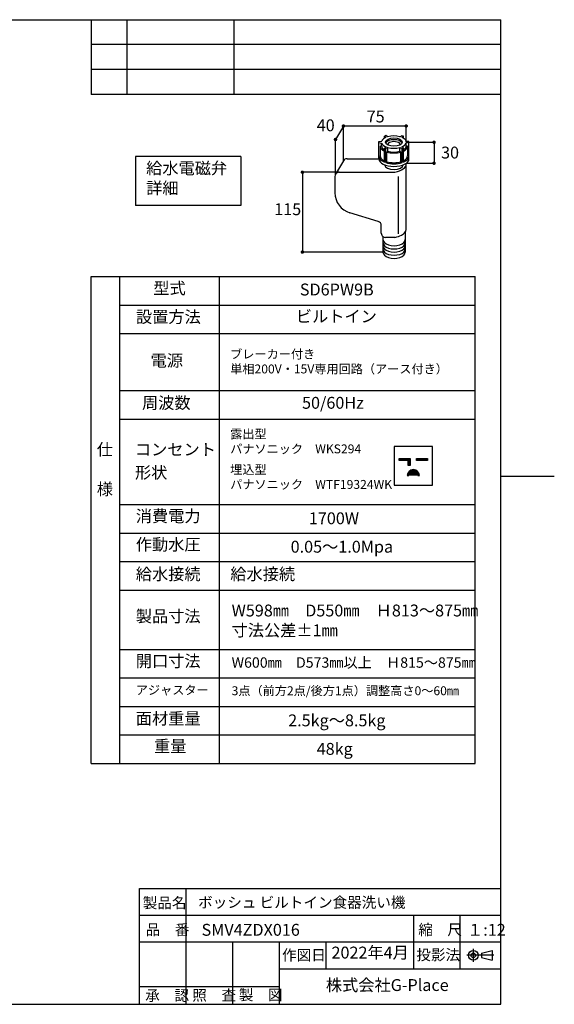
# Model space of a CAD drawing. Extents: x -173 to 5059, y -170 to 3506.
# Drawn here: x 3258 to 5059, y 10 to 3326 of the extents above; entities that cross this region are included whole.
import ezdxf

# ---------------------------------------------------------------- set-up
doc = ezdxf.new("R2010")
doc.units = 0
doc.header["$MEASUREMENT"] = 0
doc.layers.get('0').update_dxf_attribs({"linetype": 'CONTINUOUS'})
for name, color, linetype in [('0-01-A', 7, 'CONTINUOUS'), ('F-F', 7, 'CONTINUOUS'), ('LAYER0000', 7, 'CONTINUOUS')]:
    doc.layers.add(name, color=color, linetype=linetype)
doc.styles.add('スタイル1', font='txt', dxfattribs={"height": 30})

# ---------------------------------------------------------------- blocks, each defined once
blk = doc.blocks.new('DRAWINGBORDERBLK1')
at = {"layer": 'LAYER0000', "color": 7, "linetype": 'CONTINUOUS'}
for p, q in [((7, 286.67), (413, 286.67)), ((298, 286.67), (298, 265.67)), ((308, 286.67), (308, 265.67)), ((338, 286.67), (338, 265.67)), ((413, 10.33), (413, 286.67)), ((413, 279.67), (298, 279.67)), ((413, 272.67), (298, 272.67)), ((413, 265.67), (298, 265.67)), ((428, 158.5), (413, 158.5)), ((311.5, 10.33), (311.5, 42.83)), ((311.5, 42.83), (413, 42.83)), ((324.58, 42.83), (324.58, 10.33)), ((311.5, 35.33), (388.42, 35.33)), ((388.42, 35.33), (388.42, 20.33)), ((388.42, 35.33), (413, 35.33)), ((401.5, 35.33), (401.5, 20.33)), ((311.5, 27.83), (413, 27.83)), ((337.67, 27.83), (337.67, 10.33)), ((350.75, 27.83), (350.75, 10.33)), ((363.83, 27.83), (363.83, 20.33)), ((405.25, 25.91), (405.25, 22.26)), ((407.58, 24.73), (410.58, 25.46)), ((410.58, 25.46), (410.58, 22.71)), ((411.05, 24.08), (403.45, 24.08)), ((407.58, 24.73), (407.58, 23.43)), ((407.58, 23.43), (410.58, 22.71)), ((350.75, 20.33), (413, 20.33)), ((311.5, 15.33), (350.75, 15.33)), ((7, 10.33), (413, 10.33))]:
    blk.add_line(p, q, dxfattribs=at)
for radius in [1.38, 0.649]:
    blk.add_circle((405.25, 24.08), radius, dxfattribs=at)

msp = doc.modelspace()

# ---------------------------------------------------------------- linework, layer by layer
at = {"layer": '0-01-A', "color": 6, "linetype": 'CONTINUOUS'}
for p, q in [((4348.41, 2968.26), (4321.76, 2922.93)), ((4348.41, 2851.02), (4348.41, 2968.26)), ((4559.99, 2968.26), (4348.41, 2968.26)), ((4321.76, 2805.69), (4321.76, 2922.93)), ((4559.99, 2913.48), (4653.79, 2913.48)), ((4653.79, 2913.48), (4653.79, 2842.97)), ((4559.99, 2842.97), (4653.79, 2842.97)), ((4481.7, 2543.73), (4210.29, 2543.73))]:
    msp.add_line(p, q, dxfattribs=at)
at = {"layer": '0-01-A', "color": 7, "linetype": 'CONTINUOUS'}
for p, q in [((4559.99, 2913.48), (4559.99, 2968.26)), ((4486.69, 2934.47), (4492.16, 2930.16)), ((4550.44, 2934.47), (4544.97, 2930.16)), ((4467.8, 2912.28), (4477.03, 2910.72)), ((4472.41, 2900.46), (4472.41, 2867.79)), ((4486.69, 2893.8), (4492.16, 2898.1)), ((4486.69, 2846.53), (4486.69, 2893.8)), ((4490.99, 2892.02), (4486.69, 2893.8)), ((4498.54, 2895.94), (4490.99, 2892.02)), ((4490.99, 2844.98), (4490.99, 2892.02)), ((4498.54, 2883.08), (4498.54, 2895.94)), ((4538.59, 2895.94), (4546.14, 2892.02)), ((4538.59, 2883.08), (4538.59, 2895.94)), ((4550.44, 2893.8), (4544.97, 2898.1)), ((4546.14, 2892.02), (4550.44, 2893.8)), ((4546.14, 2844.98), (4546.14, 2892.02)), ((4550.44, 2846.53), (4550.44, 2893.8)), ((4569.33, 2912.28), (4560.1, 2910.72)), ((4560.1, 2901.27), (4560.1, 2910.72)), ((4564.71, 2900.46), (4560.1, 2901.27)), ((4564.71, 2900.46), (4564.71, 2867.79)), ((4467.8, 2866.29), (4472.41, 2867.79)), ((4467.8, 2857.64), (4467.8, 2858.01)), ((4494.76, 2880.69), (4498.54, 2883.08)), ((4494.76, 2848.02), (4494.76, 2880.69)), ((4542.37, 2880.69), (4538.59, 2883.08)), ((4542.37, 2848.02), (4542.37, 2880.69)), ((4569.33, 2866.29), (4564.71, 2867.79)), ((4569.33, 2857.64), (4569.33, 2858.01)), ((4490.99, 2844.98), (4494.76, 2848.02)), ((4546.14, 2844.98), (4542.37, 2848.02)), ((4333.99, 2812.68), (4522.12, 2812.68)), ((4533.35, 2798.5), (4533.35, 2605.01)), ((4522.12, 2593.27), (4490.07, 2593.27))]:
    msp.add_line(p, q, dxfattribs=at)
at = {"layer": '0-01-A', "color": 2, "linetype": 'CONTINUOUS'}
for p, q in [((4486.69, 2927.45), (4486.69, 2934.47)), ((4538.59, 2932.33), (4546.14, 2936.25)), ((4546.14, 2936.25), (4550.44, 2934.47)), ((4550.44, 2927.45), (4550.44, 2934.47)), ((4569.33, 2915.99), (4559.5, 2917.65)), ((4569.33, 2858.01), (4569.33, 2915.99)), ((4002.5, 2865.52), (3648.03, 2865.52)), ((3648.03, 2865.52), (3648.03, 2700.25)), ((4360.63, 2858.01), (4467.8, 2858.01)), ((4348.41, 2851.02), (4321.76, 2805.69)), ((4559.99, 2621.09), (4559.99, 2840.49)), ((4319.81, 2798.5), (4319.81, 2743.49)), ((4465.82, 2646.76), (4370.19, 2675.64)), ((4475.89, 2607.45), (4475.89, 2633.19)), ((4481.7, 2596.01), (4481.7, 2543.73)), ((4556.91, 2611.61), (4556.91, 2543.73)), ((3595, 821.78), (3595, 2461.28)), ((4792.08, 821.78), (4792.08, 2461.28)), ((3499, 821.78), (4792.08, 821.78))]:
    msp.add_line(p, q, dxfattribs=at)
at = {"layer": '0-01-A', "color": 7, "linetype": 'CONTINUOUS', "const_width": 5.76}
for points in [[(4345.53, 2968.26, 1), (4351.29, 2968.26, 1)], [(4557.11, 2968.26, 1), (4562.87, 2968.26, 1)], [(4318.88, 2922.92, 1), (4324.64, 2922.92, 1)], [(4650.91, 2913.47, 1), (4656.67, 2913.47, 1)], [(4650.91, 2842.97, 1), (4656.67, 2842.97, 1)], [(4207.41, 2812.68, 1), (4213.17, 2812.68, 1)], [(4207.41, 2543.73, 1), (4213.17, 2543.73, 1)]]:
    msp.add_lwpolyline(points, format="xyb", close=True, dxfattribs=at)
at = {"layer": '0-01-A', "color": 2, "linetype": 'CONTINUOUS'}
for points in [[(4498.54, 2932.33), (4490.99, 2936.25), (4486.69, 2934.47)], [(4467.8, 2858.01), (4467.8, 2915.99), (4477.63, 2917.65)], [(4002.5, 2865.52), (4002.5, 2700.25), (3648.03, 2700.25)], [(3499, 821.78), (3499, 2461.28), (4792.08, 2461.28)]]:
    msp.add_lwpolyline(points, dxfattribs=at)
at = {"layer": '0-01-A', "color": 7, "linetype": 'CONTINUOUS'}
msp.add_lwpolyline([(4472.41, 2900.46), (4477.03, 2901.27), (4477.03, 2910.72)], dxfattribs=at)
at = {"layer": '0-01-A', "color": 6, "linetype": 'CONTINUOUS'}
msp.add_lwpolyline([(4333.99, 2812.68), (4210.29, 2812.68), (4210.29, 2543.73)], dxfattribs=at)
at = {"layer": '0-01-A', "color": 2, "linetype": 'CONTINUOUS'}
for centre, radius, start, end in [((4360.63, 2843.84), 14.18, 90, 149.55568), ((4333.99, 2798.5), 14.18, 149.55568, 180), ((4390.69, 2743.49), 70.88, 180, 253.19291), ((4461.72, 2633.19), 14.18, 0, 73.19291), ((4490.07, 2607.45), 14.18, 180, 233.80855)]:
    msp.add_arc(centre, radius, start, end, dxfattribs=at)
at = {"layer": '0-01-A', "color": 7, "linetype": 'CONTINUOUS'}
for centre, start, end in [((4333.99, 2798.5), 90, 149.55568), ((4490.07, 2607.45), 233.80855, 270)]:
    msp.add_arc(centre, 14.18, start, end, dxfattribs=at)
at = {"layer": '0-01-A', "color": 2, "linetype": 'CONTINUOUS'}
for centre, major_axis, ratio, start_param, end_param in [((4518.56, 2914.13), (41.53, 0), 0.5, 2.4456286, 2.9714289), ((4518.56, 2914.13), (41.53, 0), 0.5, 1.067734, 2.0738587), ((4518.56, 2914.13), (41.53, 0), 0.5, 1.067734, 2.0738587), ((4518.56, 2914.13), (41.53, 0), 0.5, 0.1701637, 0.695964), ((4500.2, 2840.49), (59.79, 0), 0.5, 0, 0.0787556), ((4500.2, 2621.09), (59.79, 0), 0.5, 5.9605544, 6.2831853), ((4519.3, 2543.73), (-37.6, 0), 0.5625, 6.2831853, 9.424778)]:
    msp.add_ellipse(centre, major_axis=major_axis, ratio=ratio, start_param=start_param, end_param=end_param, dxfattribs=at)
at = {"layer": '0-01-A', "color": 7, "linetype": 'CONTINUOUS'}
for centre, major_axis, ratio, start_param, end_param in [((4518.56, 2914.13), (41.53, 0), 0.5, 2.2597344, 2.4456286), ((4518.56, 2908), (28.04, 0), 0.5, 0.2205997, 2.9209929), ((4518.56, 2914.13), (41.53, 0), 0.5, 0.695964, 0.8818583), ((4518.56, 2900.46), (-46.15, 0), 0.5, 6.2831853, 7.0915356), ((4518.56, 2901.27), (-41.53, 0), 0.5, 0, 0.695964), ((4518.56, 2914.13), (-41.53, 0), 0.5, 0.1701637, 0.8818583), ((4518.56, 2905.23), (21.03, 0), 0.5, 6.2475749, 9.4603883), ((4518.56, 2914.13), (41.53, 0), 0.5, 4.2093266, 5.2154513), ((4518.56, 2914.13), (41.53, 0), 0.5, 5.401327, 6.1130216), ((4518.56, 2901.27), (41.53, 0), 0.5, 5.5872213, 6.2831853), ((4518.56, 2900.46), (46.15, 0), 0.5, 5.4748351, 6.2831853), ((4518.56, 2866.29), (-50.76, 0), 0.5, 6.2828558, 7.1751268), ((4518.56, 2857.64), (50.76, 0), 0.5, 3.1415927, 6.2831853), ((4518.56, 2867.79), (-46.15, 0), 0.5, 6.2831853, 7.0915356), ((4518.56, 2900.46), (46.15, 0), 0.5, 4.1705168, 5.2542611), ((4518.56, 2901.27), (41.53, 0), 0.5, 4.2093266, 5.2154513), ((4518.56, 2867.79), (46.15, 0), 0.5, 5.4748351, 6.2831853), ((4518.56, 2866.29), (50.76, 0), 0.5, 5.3912438, 6.2831853), ((4518.56, 2837.58), (31.47, 0), 0.5, 3.1712226, 6.2831853), ((4518.56, 2866.29), (50.76, 0), 0.5, 4.1380781, 5.2866999), ((4518.56, 2867.79), (46.15, 0), 0.5, 4.1705168, 5.2542611), ((4500.2, 2840.49), (59.79, 0), 0.5, 5.0877458, 6.2831853), ((4500.2, 2621.09), (59.79, 0), 0.5, 5.0877458, 5.9605544), ((4519.3, 2586.26), (-37.6, 0), 0.5625, 6.2831853, 9.424778), ((4519.3, 2575.63), (-37.6, 0), 0.5625, 6.2831853, 9.424778), ((4519.3, 2565), (-37.6, 0), 0.5625, 6.2831853, 9.424778), ((4519.3, 2554.36), (-37.6, 0), 0.5625, 6.2831853, 9.424778)]:
    msp.add_ellipse(centre, major_axis=major_axis, ratio=ratio, start_param=start_param, end_param=end_param, dxfattribs=at)
msp.add_ellipse((4518.56, 2914.13), major_axis=(28.04, 0), ratio=0.5, dxfattribs=at)
at = {"layer": 'F-F', "color": 7, "linetype": 'CONTINUOUS'}
for p, q in [((3931, 821.78), (3931, 2461.28)), ((3595, 2365.28), (4792.08, 2365.28)), ((3595, 2269.28), (4792.08, 2269.28)), ((3595, 2077.28), (4792.08, 2077.28)), ((3595, 1981.28), (4792.08, 1981.28)), ((3595, 1693.28), (4792.08, 1693.28)), ((3595, 1597.28), (4792.08, 1597.28)), ((3595, 1501.28), (4792.08, 1501.28)), ((3595, 1405.28), (4792.08, 1405.28)), ((3595, 1205.78), (4792.08, 1205.78)), ((3595, 1109.78), (4792.08, 1109.78)), ((3595, 1013.78), (4792.08, 1013.78)), ((3595, 917.78), (4792.08, 917.78))]:
    msp.add_line(p, q, dxfattribs=at)
at = {"layer": 'F-F', "color": 2, "linetype": 'CONTINUOUS'}
for p, q in [((4536.46, 1841.63), (4536.46, 1848.11)), ((4567, 1841.63), (4536.46, 1841.63)), ((4567, 1824.62), (4567, 1841.63)), ((4573.48, 1824.62), (4567, 1824.62)), ((4573.48, 1841.63), (4573.48, 1824.62)), ((4563.39, 1790.72), (4568.57, 1790.72)), ((4599.3, 1790.72), (4604.49, 1790.72))]:
    msp.add_line(p, q, dxfattribs=at)
for points in [[(4519.14, 1888.82), (4519.14, 1759.22), (4648.74, 1759.22), (4648.74, 1888.82), (4519.14, 1888.82)], [(4536.46, 1848.11), (4573.48, 1848.11), (4573.48, 1841.63)], [(4594.39, 1848.11), (4631.41, 1848.11), (4631.41, 1841.63), (4594.39, 1841.63), (4594.39, 1848.11)]]:
    msp.add_lwpolyline(points, dxfattribs=at)
for radius in [20.55, 15.37]:
    msp.add_arc((4583.94, 1790.72), radius, 0, 180, dxfattribs=at)
at = {"layer": 'F-F', "color": 7, "linetype": 'CONTINUOUS'}
msp.add_arc((4583.94, 1790.72), 15.37, 0, 180, dxfattribs=at)
at = {"layer": 'F-F', "color": 250}
for points in [[(4573.48, 1848.11), (4536.46, 1848.11), (4536.46, 1841.63)], [(4536.46, 1841.63), (4536.46, 1841.63), (4536.46, 1848.11)], [(4573.48, 1848.11), (4536.46, 1841.63), (4567, 1841.63)], [(4567, 1841.63), (4567, 1841.63), (4536.46, 1841.63)], [(4567, 1824.62), (4573.48, 1841.63), (4573.48, 1848.11)], [(4573.48, 1848.11), (4567, 1841.63), (4567, 1824.62)], [(4567, 1824.62), (4573.48, 1824.62), (4573.48, 1841.63)], [(4567, 1824.62), (4567, 1824.62), (4567, 1841.63)], [(4573.48, 1848.11), (4573.48, 1848.11), (4573.48, 1841.63)], [(4573.48, 1841.63), (4573.48, 1841.63), (4573.48, 1824.62)], [(4594.39, 1848.11), (4631.41, 1848.11), (4594.39, 1841.63)], [(4631.41, 1841.63), (4594.39, 1841.63), (4631.41, 1848.11)], [(4563.59, 1793.62), (4563.39, 1790.72), (4583.94, 1790.72)], [(4583.94, 1790.72), (4583.94, 1790.72), (4563.39, 1790.72)], [(4564.57, 1797.61), (4563.59, 1793.62), (4583.94, 1790.72)], [(4583.94, 1790.72), (4583.94, 1790.72), (4563.59, 1793.62)], [(4566.33, 1801.32), (4564.57, 1797.61), (4583.94, 1790.72)], [(4583.94, 1790.72), (4583.94, 1790.72), (4564.57, 1797.61)], [(4568.78, 1804.6), (4566.33, 1801.32), (4583.94, 1790.72)], [(4583.94, 1790.72), (4583.94, 1790.72), (4566.33, 1801.32)], [(4571.84, 1807.34), (4568.78, 1804.6), (4583.94, 1790.72)], [(4583.94, 1790.72), (4583.94, 1790.72), (4568.78, 1804.6)], [(4575.38, 1809.41), (4571.84, 1807.34), (4583.94, 1790.72)], [(4583.94, 1790.72), (4583.94, 1790.72), (4571.84, 1807.34)], [(4579.27, 1810.73), (4575.38, 1809.41), (4583.94, 1790.72)], [(4583.94, 1790.72), (4583.94, 1790.72), (4575.38, 1809.41)], [(4583.34, 1811.26), (4579.27, 1810.73), (4583.94, 1790.72)], [(4583.94, 1790.72), (4583.94, 1790.72), (4579.27, 1810.73)], [(4587.43, 1810.97), (4583.34, 1811.26), (4583.94, 1790.72)], [(4583.94, 1790.72), (4583.94, 1790.72), (4583.34, 1811.26)], [(4591.38, 1809.88), (4587.43, 1810.97), (4583.94, 1790.72)], [(4583.94, 1790.72), (4583.94, 1790.72), (4587.43, 1810.97)], [(4595.04, 1808.01), (4591.38, 1809.88), (4583.94, 1790.72)], [(4583.94, 1790.72), (4583.94, 1790.72), (4591.38, 1809.88)], [(4598.25, 1805.46), (4595.04, 1808.01), (4583.94, 1790.72)], [(4583.94, 1790.72), (4583.94, 1790.72), (4595.04, 1808.01)], [(4600.9, 1802.33), (4598.25, 1805.46), (4583.94, 1790.72)], [(4583.94, 1790.72), (4583.94, 1790.72), (4598.25, 1805.46)], [(4602.86, 1798.72), (4600.9, 1802.33), (4583.94, 1790.72)], [(4583.94, 1790.72), (4583.94, 1790.72), (4600.9, 1802.33)], [(4604.08, 1794.8), (4602.86, 1798.72), (4583.94, 1790.72)], [(4583.94, 1790.72), (4583.94, 1790.72), (4602.86, 1798.72)], [(4604.49, 1790.72), (4604.08, 1794.8), (4583.94, 1790.72)], [(4583.94, 1790.72), (4583.94, 1790.72), (4604.08, 1794.8)]]:
    msp.add_solid(points, dxfattribs=at)
at = {"layer": 'F-F', "color": 7}
for points in [[(4568.72, 1792.89), (4568.57, 1790.72), (4599.3, 1790.72)], [(4599.3, 1790.72), (4599.3, 1790.72), (4568.57, 1790.72)], [(4569.46, 1795.87), (4568.72, 1792.89), (4599.3, 1790.72)], [(4599.3, 1790.72), (4599.3, 1790.72), (4568.72, 1792.89)], [(4570.77, 1798.64), (4569.46, 1795.87), (4599.3, 1790.72)], [(4599.3, 1790.72), (4599.3, 1790.72), (4569.46, 1795.87)], [(4572.61, 1801.1), (4570.77, 1798.64), (4599.3, 1790.72)], [(4599.3, 1790.72), (4599.3, 1790.72), (4570.77, 1798.64)], [(4574.89, 1803.15), (4572.61, 1801.1), (4599.3, 1790.72)], [(4599.3, 1790.72), (4599.3, 1790.72), (4572.61, 1801.1)], [(4577.54, 1804.69), (4574.89, 1803.15), (4599.3, 1790.72)], [(4599.3, 1790.72), (4599.3, 1790.72), (4574.89, 1803.15)], [(4580.45, 1805.69), (4577.54, 1804.69), (4599.3, 1790.72)], [(4599.3, 1790.72), (4599.3, 1790.72), (4577.54, 1804.69)], [(4583.49, 1806.08), (4580.45, 1805.69), (4599.3, 1790.72)], [(4599.3, 1790.72), (4599.3, 1790.72), (4580.45, 1805.69)], [(4586.55, 1805.86), (4583.49, 1806.08), (4599.3, 1790.72)], [(4599.3, 1790.72), (4599.3, 1790.72), (4583.49, 1806.08)], [(4589.5, 1805.04), (4586.55, 1805.86), (4599.3, 1790.72)], [(4599.3, 1790.72), (4599.3, 1790.72), (4586.55, 1805.86)], [(4592.24, 1803.65), (4589.5, 1805.04), (4599.3, 1790.72)], [(4599.3, 1790.72), (4599.3, 1790.72), (4589.5, 1805.04)], [(4594.64, 1801.74), (4592.24, 1803.65), (4599.3, 1790.72)], [(4599.3, 1790.72), (4599.3, 1790.72), (4592.24, 1803.65)], [(4596.62, 1799.4), (4594.64, 1801.74), (4599.3, 1790.72)], [(4599.3, 1790.72), (4599.3, 1790.72), (4594.64, 1801.74)], [(4598.09, 1796.71), (4596.62, 1799.4), (4599.3, 1790.72)], [(4599.3, 1790.72), (4599.3, 1790.72), (4596.62, 1799.4)], [(4599, 1793.77), (4598.09, 1796.71), (4599.3, 1790.72)], [(4599.3, 1790.72), (4599.3, 1790.72), (4598.09, 1796.71)], [(4599.3, 1790.72), (4599, 1793.77), (4599.3, 1790.72)], [(4599.3, 1790.72), (4599.3, 1790.72), (4599, 1793.77)]]:
    msp.add_solid(points, dxfattribs=at)

# ---------------------------------------------------------------- block references
at = {"xscale": 12, "yscale": 12, "zscale": 12}
msp.add_blockref('DRAWINGBORDERBLK1', (-77, -113.67), dxfattribs=at)

# ---------------------------------------------------------------- texts
at = {"attachment_point": 1, "style": 'スタイル1'}
for s, width, gutter_width, insert, char_height in [('75', 243.8449, 125, (4426.74, 3020.33), 40), ('40', 243.8449, 125, (4258.45, 2990.59), 40), ('30', 243.8449, 125, (4677.45, 2898.81), 40), ('{\\fMS PGothic|b0|i0|c128|p50;給水電磁弁\\P詳細}', 293.5036, 1, (3683.85, 2846.11), 40), ('115', 243.8449, 125, (4115.35, 2708.05), 40), ('{\\fMS PGothic|b0|i0|c128|p50;型式}', 293.5036, 1, (3708.01, 2442.02), 40), ('SD6PW9B', 293.5036, 1, (4201.64, 2437.58), 40), ('{\\fMS PGothic|b0|i0|c128|p50;設置方法}', 293.5036, 1, (3649.54, 2345.47), 40), ('{\\fMS PGothic|b0|i0|c128|p50;ビルトイン}', 293.5036, 1, (4188.3, 2347.22), 40), ('{\\fMS PGothic|b0|i0|c128|p50;電源}', 293.5036, 1, (3698.77, 2198.39), 40), ('{\\fMS PGothic|b0|i0|c128|p50;ブレーカー付き\\P単相200V・15V専用回路（アース付き）}', 692.9391, 1, (3966.92, 2215.14), 30), ('{\\fMS PGothic|b0|i0|c128|p50;周波数}', 293.5036, 1, (3669.91, 2056.04), 40), ('{\\fMS PGothic|b0|i0|c128|p50;50/60Hz}', 293.5036, 1, (4209.01, 2056.04), 40), ('{\\fMS PGothic|b0|i0|c128|p50;露出型\\Pパナソニック\u3000WKS294}', 692.9391, 1, (3966.92, 1945.89), 30), ('{\\fMS PGothic|b0|i0|c128|p50;仕\\P\\P様}', 293.5036, 1, (3517.46, 1898.99), 40), ('{\\fMS PGothic|b0|i0|c128|p50;コンセント}', 293.5036, 1, (3645.96, 1898.99), 40), ('{\\fMS PGothic|b0|i0|c128|p50;形状}', 293.5036, 1, (3645.96, 1821.21), 40), ('埋込型\\Pパナソニック\u3000WTF19324WK', 692.9391, 1, (3966.92, 1826.23), 30), ('{\\fMS PGothic|b0|i0|c128|p50;消費電力}', 293.5036, 1, (3648.95, 1674.62), 40), ('{\\fMS PGothic|b0|i0|c128|p50;1700W}', 293.5036, 1, (4232, 1667.14), 40), ('{\\fMS PGothic|b0|i0|c128|p50;作動水圧}', 293.5036, 1, (3648.95, 1578.89), 40), ('{\\fMS PGothic|b0|i0|c128|p50;0.05～1.0Mpa}', 399.788, 1, (4170.62, 1571.41), 40), ('{\\fMS PGothic|b0|i0|c128|p50;給水接続}', 293.5036, 1, (3648.95, 1479.23), 40), ('給水接続', 625.4722, 1, (3967.36, 1479.35), 40), ('{\\fMS PGothic|b0|i0|c128|p50;製品寸法}', 293.5036, 1, (3648.95, 1337.45), 40), ('W598㎜\u3000D550㎜\u3000Ｈ813～875㎜\\P寸法公差±1㎜', 791.0216, 1, (3971.75, 1356.58), 40), ('{\\fMS PGothic|b0|i0|c128|p50;開口寸法}', 293.5036, 1, (3648.95, 1186.39), 40), ('W600㎜\u3000D573㎜以上\u3000Ｈ815～875㎜', 991.0978, 1, (3971.75, 1178.89), 35), ('{\\fMS PGothic|b0|i0|c128|p50;アジャスター}', 293.5036, 1, (3648.95, 1083.68), 30), ('{\\fMS PGothic|b0|i0|c128|p50;3点（前方2点/後方1点）調整高さ0～60㎜}', 1004.9645, 1, (3971.75, 1081.38), 30), ('{\\fMS PGothic|b0|i0|c128|p50;面材重量}', 293.5036, 1, (3648.95, 992.86), 40), ('{\\fMS PGothic|b0|i0|c128|p50;2.5kg～8.5kg}', 352.0576, 1, (4162.33, 986.59), 40), ('{\\fMS PGothic|b0|i0|c128|p50;重量}', 293.5036, 1, (3710.51, 899.85), 40), ('{\\fMS PGothic|b0|i0|c128|p50;48kg}', 293.5036, 1, (4258.42, 890.58), 40), ('SMV4ZDX016', 243.8449, 125, (3870.48, 281.21), 40), ('１:12', 243.8449, 125, (4765, 281.21), 40), ('2022年4月', 243.8449, 125, (4308.3, 204.53), 40), ('株式会社G-Place', 521.8854, 125, (4289.43, 95.16), 40)]:
    msp.add_mtext_dynamic_manual_height_columns(s, width=width, gutter_width=gutter_width, heights=[0], dxfattribs=dict(at, insert=insert, char_height=char_height))
at = {"layer": 'LAYER0000', "linetype": 'CONTINUOUS', "char_height": 36, "attachment_point": 7}
for s, insert in [('{\\fMS PGothic|b0|i0|c128|p50;\\T0.75;製品名}', (3672.33, 334.12)), ('{\\fMS PGothic|b0|i0|c128|p50;\\T0.75;ボッシュ\\f日本語ストロークフォント(UniCode)|b0|i0|c0|p0; \\fMS PGothic|b0|i0|c128|p50;ビルトイン食器洗い機}', (3858.89, 335.57)), ('{\\fMS PGothic|b0|i0|c128|p50;\\T0.75;品\u3000番}', (3682.19, 243.67)), ('{\\fMS PGothic|b0|i0|c128|p50;\\T0.75;縮\u3000尺}', (4600.69, 243.67)), ('{\\fMS PGothic|b0|i0|c128|p50;\\T0.75;作図日}', (4141.84, 158.21)), ('{\\fMS PGothic|b0|i0|c128|p50;\\T0.75;投影法}', (4594.01, 158.97)), ('{\\fMS PGothic|b0|i0|c128|p50;\\T0.75;承\u3000認}', (3680.67, 22.08)), ('{\\fMS PGothic|b0|i0|c128|p50;\\T0.75;照\u3000査}', (3839.22, 22.92)), ('{\\fMS PGothic|b0|i0|c128|p50;\\T0.75;製\u3000図}', (3995.87, 24.11))]:
    msp.add_mtext(s, dxfattribs=dict(at, insert=insert))

doc.saveas('drawing.dxf')
